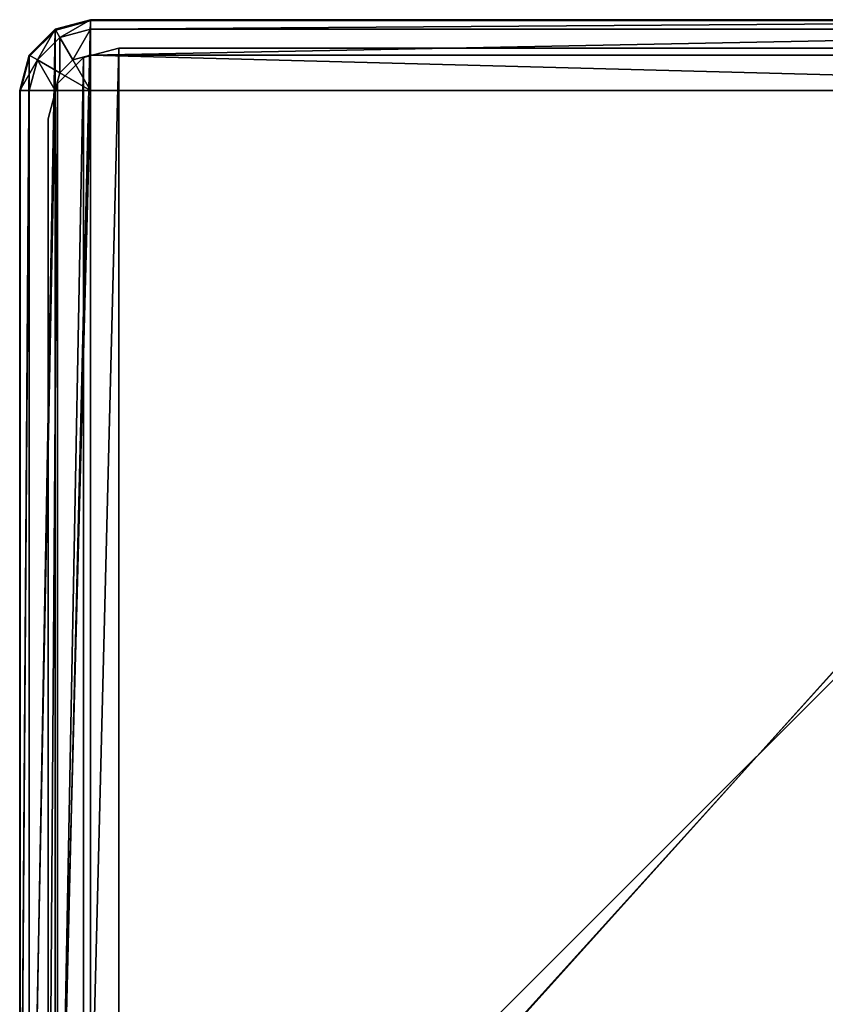
# Model space of a CAD drawing. Units: centimetres. Extents: x -320 to 320, y -195 to 195.
# Drawn here: x -168 to -162, y -3 to 4 of the extents above; entities that cross this region are included whole.
import ezdxf

# ---------------------------------------------------------------- set-up
doc = ezdxf.new("R2010")
doc.units = ezdxf.units.CM
doc.header["$LTSCALE"] = 2.54
doc.layers.get('0').update_dxf_attribs({"true_color": 0xff5454})
doc.layers.add('VP-EQ', color=7, linetype='Continuous', true_color=0x8a3492, plot=False)

# ---------------------------------------------------------------- blocks, each defined once
blk = doc.blocks.new('Grupuj_196')
at = {"color": 0}
for p, q in [((0.5, 10.4, 0.5), (0.25, 10.333, 0.5)), ((0.25, 10.333, -0.3), (0.5, 10.4, -0.3)), ((0.5, 10.4, 0.5), (0.25, 10.333, 0.5)), ((0.25, 10.333, -0.3), (0.5, 10.4, -0.3)), ((9.9, 10.4, -0.3), (0.5, 10.4, -0.3)), ((0.5, 10.4, -0.3), (0.5, 10.4, 0.5)), ((0.5, 10.4, 0.5), (9.9, 10.4, 0.5)), ((0.5, 10.333, 0.75), (0.5, 10.4, 0.5)), ((0.5, 10.4, 0.5), (9.9, 10.4, 0.5)), ((0.5, 10.333, 0.75), (0.5, 10.4, 0.5)), ((0.5, 10.4, -0.3), (0.5, 10.4, 0.5)), ((9.9, 10.4, -0.3), (0.5, 10.4, -0.3)), ((0.25, 10.333, 0.5), (0.067, 10.15, 0.5)), ((0.067, 10.15, -0.3), (0.25, 10.333, -0.3)), ((0.25, 10.333, 0.5), (0.067, 10.15, 0.5)), ((0.067, 10.15, -0.3), (0.25, 10.333, -0.3)), ((0.25, 10.333, 0.5), (0.2835, 10.275, 0.75)), ((0.25, 10.333, 0.5), (0.2835, 10.275, 0.75)), ((0.25, 10.333, 0.5), (0.25, 10.333, -0.3)), ((0.25, 10.333, 0.5), (0.25, 10.333, -0.3)), ((0.5, 10.333, 0.75), (0.2835, 10.275, 0.75)), ((0.5, 10.333, 0.75), (0.2835, 10.275, 0.75)), ((0.5, 10.15, 0.933), (0.5, 10.333, 0.75)), ((0.5, 10.333, 0.75), (9.9, 10.333, 0.75)), ((0.5, 10.333, 0.75), (9.9, 10.333, 0.75)), ((0.5, 10.15, 0.933), (0.5, 10.333, 0.75)), ((0.2835, 10.275, 0.75), (0.125, 10.1165, 0.75)), ((0.2835, 10.275, 0.75), (0.125, 10.1165, 0.75)), ((0.2835, 10.275, 0.75), (0.375, 10.1165, 0.933)), ((0.2835, 10.275, 0.75), (0.375, 10.1165, 0.933)), ((0.067, 10.15, 0.5), (0, 9.9, 0.5)), ((0, 9.9, -0.3), (0.067, 10.15, -0.3)), ((0.067, 10.15, 0.5), (0, 9.9, 0.5)), ((0, 9.9, -0.3), (0.067, 10.15, -0.3)), ((0.067, 10.15, 0.5), (0.125, 10.1165, 0.75)), ((0.067, 10.15, 0.5), (0.125, 10.1165, 0.75)), ((0.067, 10.15, 0.5), (0.067, 10.15, -0.3)), ((0.067, 10.15, 0.5), (0.067, 10.15, -0.3)), ((0.5, 10.15, 0.933), (0.375, 10.1165, 0.933)), ((0.5, 10.15, 0.933), (0.375, 10.1165, 0.933)), ((0.5, 9.9, 1), (0.5, 10.15, 0.933)), ((0.5, 10.15, 0.933), (9.9, 10.15, 0.933)), ((0.5, 10.15, 0.933), (9.9, 10.15, 0.933)), ((0.5, 9.9, 1), (0.5, 10.15, 0.933)), ((0.125, 10.1165, 0.75), (0.067, 9.9, 0.75)), ((0.125, 10.1165, 0.75), (0.067, 9.9, 0.75)), ((0.125, 10.1165, 0.75), (0.2835, 10.025, 0.933)), ((0.125, 10.1165, 0.75), (0.2835, 10.025, 0.933)), ((0.375, 10.1165, 0.933), (0.2835, 10.025, 0.933)), ((0.375, 10.1165, 0.933), (0.2835, 10.025, 0.933)), ((0.375, 10.1165, 0.933), (0.5, 9.9, 1)), ((0.375, 10.1165, 0.933), (0.5, 9.9, 1)), ((0.2835, 10.025, 0.933), (0.25, 9.9, 0.933)), ((0.2835, 10.025, 0.933), (0.25, 9.9, 0.933)), ((0.2835, 10.025, 0.933), (0.5, 9.9, 1)), ((0.2835, 10.025, 0.933), (0.5, 9.9, 1)), ((0, 9.9, -0.3), (0, 0.5, -0.3)), ((0, 0.5, 0.5), (0, 9.9, 0.5)), ((0, 9.9, 0.5), (0, 9.9, -0.3)), ((0, 9.9, 0.5), (0.067, 9.9, 0.75)), ((0, 9.9, 0.5), (0.067, 9.9, 0.75)), ((0, 0.5, 0.5), (0, 9.9, 0.5)), ((0, 9.9, 0.5), (0, 9.9, -0.3)), ((0, 9.9, -0.3), (0, 0.5, -0.3)), ((0.067, 9.9, 0.75), (0.25, 9.9, 0.933)), ((0.067, 9.9, 0.75), (0.25, 9.9, 0.933)), ((0.067, 0.5, 0.75), (0.067, 9.9, 0.75)), ((0.067, 0.5, 0.75), (0.067, 9.9, 0.75)), ((0.25, 9.9, 0.933), (0.5, 9.9, 1)), ((0.25, 0.5, 0.933), (0.25, 9.9, 0.933)), ((0.25, 9.9, 0.933), (0.5, 9.9, 1)), ((0.25, 0.5, 0.933), (0.25, 9.9, 0.933)), ((9.9, 9.9, 1), (0.5, 9.9, 1)), ((0.5, 9.9, 1), (0.5, 0.5, 1)), ((0.5, 9.9, 1), (0.5, 0.5, 1)), ((9.9, 9.9, 1), (0.5, 9.9, 1))]:
    blk.add_line(p, q, dxfattribs=at)
mesh = blk.add_polyface(dxfattribs=at)
corners = [(0.067, 10.15, -0.3), (0, 0.5, -0.3), (0, 9.9, -0.3), (0.067, 0.25, -0.3), (0.25, 10.333, -0.3), (0.25, 0.067, -0.3), (0.5, 10.4, -0.3), (0.5, 0, -0.3), (9.9, 10.4, -0.3), (9.9, 0, -0.3), (10.15, 10.333, -0.3), (10.15, 0.067, -0.3), (10.333, 10.15, -0.3), (10.333, 0.25, -0.3), (10.4, 9.9, -0.3), (10.4, 0.5, -0.3)]
mesh.append_faces([[corners[k] for k in face] for face in [(0, 1, 2), (13, 14, 15)]], dxfattribs={"vtx0": -1, "color": 0})
mesh.append_faces([[corners[k] for k in face] for face in [(1, 0, 3), (3, 4, 5), (5, 6, 7), (7, 8, 9), (9, 10, 11), (11, 12, 13)]], dxfattribs={"vtx0": -1, "vtx1": -1, "color": 0})
mesh.append_faces([[corners[k] for k in face] for face in [(3, 0, 4), (5, 4, 6), (7, 6, 8), (9, 8, 10), (11, 10, 12), (13, 12, 14)]], dxfattribs={"vtx0": -1, "vtx2": -1, "color": 0})
mesh = blk.add_polyface(dxfattribs=at)
corners = [(0.2835, 10.275, 0.75), (0.5, 10.4, 0.5), (0.25, 10.333, 0.5), (0.5, 10.333, 0.75)]
mesh.append_faces([[corners[k] for k in face] for face in [(0, 1, 2), (1, 0, 3)]], dxfattribs={"vtx0": -1, "color": 0})
mesh = blk.add_polyface(dxfattribs=at)
corners = [(0.25, 10.333, 0.5), (0.5, 10.4, -0.3), (0.25, 10.333, -0.3), (0.5, 10.4, 0.5)]
mesh.append_faces([[corners[k] for k in face] for face in [(0, 1, 2), (1, 0, 3)]], dxfattribs={"vtx0": -1, "color": 0})
mesh = blk.add_polyface(dxfattribs=at)
corners = [(0.5, 10.4, 0.5), (9.9, 10.4, -0.3), (0.5, 10.4, -0.3), (9.9, 10.4, 0.5)]
mesh.append_faces([[corners[k] for k in face] for face in [(0, 1, 2), (1, 0, 3)]], dxfattribs={"vtx0": -1, "color": 0})
mesh = blk.add_polyface(dxfattribs=at)
corners = [(0.5, 10.333, 0.75), (9.9, 10.4, 0.5), (0.5, 10.4, 0.5), (9.9, 10.333, 0.75)]
mesh.append_faces([[corners[k] for k in face] for face in [(0, 1, 2), (1, 0, 3)]], dxfattribs={"vtx0": -1, "color": 0})
mesh = blk.add_polyface(dxfattribs=at)
corners = [(0.125, 10.1165, 0.75), (0.25, 10.333, 0.5), (0.067, 10.15, 0.5), (0.2835, 10.275, 0.75)]
mesh.append_faces([[corners[k] for k in face] for face in [(0, 1, 2), (1, 0, 3)]], dxfattribs={"vtx0": -1, "color": 0})
mesh = blk.add_polyface(dxfattribs=at)
corners = [(0.067, 10.15, 0.5), (0.25, 10.333, -0.3), (0.067, 10.15, -0.3), (0.25, 10.333, 0.5)]
mesh.append_faces([[corners[k] for k in face] for face in [(0, 1, 2), (1, 0, 3)]], dxfattribs={"vtx0": -1, "color": 0})
mesh = blk.add_polyface(dxfattribs=at)
corners = [(0.375, 10.1165, 0.933), (0.5, 10.333, 0.75), (0.2835, 10.275, 0.75), (0.5, 10.15, 0.933)]
mesh.append_faces([[corners[k] for k in face] for face in [(0, 1, 2), (1, 0, 3)]], dxfattribs={"vtx0": -1, "color": 0})
mesh = blk.add_polyface(dxfattribs=at)
corners = [(0.5, 10.15, 0.933), (9.9, 10.333, 0.75), (0.5, 10.333, 0.75), (9.9, 10.15, 0.933)]
mesh.append_faces([[corners[k] for k in face] for face in [(0, 1, 2), (1, 0, 3)]], dxfattribs={"vtx0": -1, "color": 0})
mesh = blk.add_polyface(dxfattribs=at)
corners = [(0.2835, 10.025, 0.933), (0.2835, 10.275, 0.75), (0.125, 10.1165, 0.75), (0.375, 10.1165, 0.933)]
mesh.append_faces([[corners[k] for k in face] for face in [(0, 1, 2), (1, 0, 3)]], dxfattribs={"vtx0": -1, "color": 0})
mesh = blk.add_polyface(dxfattribs=at)
corners = [(0.125, 10.1165, 0.75), (0, 9.9, 0.5), (0.067, 9.9, 0.75), (0.067, 10.15, 0.5)]
mesh.append_faces([[corners[k] for k in face] for face in [(0, 1, 2), (1, 0, 3)]], dxfattribs={"vtx0": -1, "color": 0})
mesh = blk.add_polyface(dxfattribs=at)
corners = [(0.067, 10.15, 0.5), (0, 9.9, -0.3), (0, 9.9, 0.5), (0.067, 10.15, -0.3)]
mesh.append_faces([[corners[k] for k in face] for face in [(0, 1, 2), (1, 0, 3)]], dxfattribs={"vtx0": -1, "color": 0})
mesh = blk.add_polyface(dxfattribs=at)
corners = [(0.5, 10.15, 0.933), (0.375, 10.1165, 0.933), (0.5, 9.9, 1)]
mesh.append_faces([[corners[k] for k in face] for face in [(0, 1, 2)]], dxfattribs={"color": 0})
mesh = blk.add_polyface(dxfattribs=at)
corners = [(9.9, 9.9, 1), (0.5, 10.15, 0.933), (0.5, 9.9, 1), (9.9, 10.15, 0.933)]
mesh.append_faces([[corners[k] for k in face] for face in [(0, 1, 2), (1, 0, 3)]], dxfattribs={"vtx0": -1, "color": 0})
mesh = blk.add_polyface(dxfattribs=at)
corners = [(0.25, 9.9, 0.933), (0.125, 10.1165, 0.75), (0.067, 9.9, 0.75), (0.2835, 10.025, 0.933)]
mesh.append_faces([[corners[k] for k in face] for face in [(0, 1, 2), (1, 0, 3)]], dxfattribs={"vtx0": -1, "color": 0})
mesh = blk.add_polyface(dxfattribs=at)
corners = [(0.5, 9.9, 1), (0.375, 10.1165, 0.933), (0.2835, 10.025, 0.933)]
mesh.append_faces([[corners[k] for k in face] for face in [(0, 1, 2)]], dxfattribs={"color": 0})
mesh = blk.add_polyface(dxfattribs=at)
corners = [(0.5, 9.9, 1), (0.2835, 10.025, 0.933), (0.25, 9.9, 0.933)]
mesh.append_faces([[corners[k] for k in face] for face in [(0, 1, 2)]], dxfattribs={"color": 0})
mesh = blk.add_polyface(dxfattribs=at)
corners = [(0, 9.9, 0.5), (0, 0.5, -0.3), (0, 0.5, 0.5), (0, 9.9, -0.3)]
mesh.append_faces([[corners[k] for k in face] for face in [(0, 1, 2), (1, 0, 3)]], dxfattribs={"vtx0": -1, "color": 0})
mesh = blk.add_polyface(dxfattribs=at)
corners = [(0.067, 9.9, 0.75), (0, 0.5, 0.5), (0.067, 0.5, 0.75), (0, 9.9, 0.5)]
mesh.append_faces([[corners[k] for k in face] for face in [(0, 1, 2), (1, 0, 3)]], dxfattribs={"vtx0": -1, "color": 0})
mesh = blk.add_polyface(dxfattribs=at)
corners = [(0.25, 9.9, 0.933), (0.067, 0.5, 0.75), (0.25, 0.5, 0.933), (0.067, 9.9, 0.75)]
mesh.append_faces([[corners[k] for k in face] for face in [(0, 1, 2), (1, 0, 3)]], dxfattribs={"vtx0": -1, "color": 0})
mesh = blk.add_polyface(dxfattribs=at)
corners = [(0.25, 0.5, 0.933), (0.5, 9.9, 1), (0.25, 9.9, 0.933), (0.5, 0.5, 1)]
mesh.append_faces([[corners[k] for k in face] for face in [(0, 1, 2), (1, 0, 3)]], dxfattribs={"vtx0": -1, "color": 0})
mesh = blk.add_polyface(dxfattribs=at)
corners = [(0.5, 0.5, 1), (9.9, 9.9, 1), (0.5, 9.9, 1), (9.9, 0.5, 1)]
mesh.append_faces([[corners[k] for k in face] for face in [(0, 1, 2), (1, 0, 3)]], dxfattribs={"vtx0": -1, "color": 0})
blk = doc.blocks.new('Grupuj_28')
at = {"color": 0}
for p, q in [((0.25, 9.933, 120), (0.5, 10, 120)), ((0.5, 10, -33.9), (0.25, 9.933, -33.9)), ((0.25, 9.933, 120), (0.5, 10, 120)), ((0.5, 10, -33.9), (0.25, 9.933, -33.9)), ((9.5, 10, 120), (0.5, 10, 120)), ((9.5, 10, -33.9), (0.5, 10, -33.9)), ((0.5, 10, -33.9), (0.5, 10, 120)), ((9.5, 10, 120), (0.5, 10, 120)), ((9.5, 10, -33.9), (0.5, 10, -33.9)), ((0.5, 10, -33.9), (0.5, 10, 120)), ((0.067, 9.75, 120), (0.25, 9.933, 120)), ((0.25, 9.933, -33.9), (0.067, 9.75, -33.9)), ((0.067, 9.75, 120), (0.25, 9.933, 120)), ((0.25, 9.933, -33.9), (0.067, 9.75, -33.9)), ((0.25, 9.933, 120), (0.25, 9.933, -33.9)), ((0.25, 9.933, 120), (0.25, 9.933, -33.9)), ((0, 9.5, 120), (0.067, 9.75, 120)), ((0.067, 9.75, -33.9), (0, 9.5, -33.9)), ((0.067, 9.75, -33.9), (0, 9.5, -33.9)), ((0, 9.5, 120), (0.067, 9.75, 120)), ((0.067, 9.75, 120), (0.067, 9.75, -33.9)), ((0.067, 9.75, 120), (0.067, 9.75, -33.9)), ((0, 9.5, 120), (0, 0.5, 120)), ((0, 9.5, -33.9), (0, 0.5, -33.9)), ((0, 9.5, -33.9), (0, 9.5, 120)), ((0, 9.5, -33.9), (0, 0.5, -33.9)), ((0, 9.5, 120), (0, 0.5, 120)), ((0, 9.5, -33.9), (0, 9.5, 120))]:
    blk.add_line(p, q, dxfattribs=at)
mesh = blk.add_polyface(dxfattribs=at)
corners = [(0, 0.5, 120), (0.067, 9.75, 120), (0, 9.5, 120), (0.067, 0.25, 120), (0.25, 9.933, 120), (0.25, 0.067, 120), (0.5, 10, 120), (0.5, 0, 120), (9.5, 10, 120), (9.5, 0, 120), (9.75, 0.067, 120), (9.75, 9.933, 120), (9.933, 0.25, 120), (9.933, 9.75, 120), (10, 0.5, 120), (10, 9.5, 120)]
mesh.append_faces([[corners[k] for k in face] for face in [(0, 1, 2), (13, 14, 15)]], dxfattribs={"vtx0": -1, "color": 0})
mesh.append_faces([[corners[k] for k in face] for face in [(1, 3, 4), (4, 5, 6), (6, 7, 8), (8, 10, 11), (11, 12, 13)]], dxfattribs={"vtx0": -1, "vtx1": -1, "color": 0})
mesh.append_faces([[corners[k] for k in face] for face in [(1, 0, 3), (4, 3, 5), (6, 5, 7), (8, 7, 9), (8, 9, 10), (11, 10, 12), (13, 12, 14)]], dxfattribs={"vtx0": -1, "vtx2": -1, "color": 0})
mesh = blk.add_polyface(dxfattribs=at)
corners = [(0.067, 9.75, -33.9), (0, 0.5, -33.9), (0, 9.5, -33.9), (0.067, 0.25, -33.9), (0.25, 9.933, -33.9), (0.25, 0.067, -33.9), (0.5, 10, -33.9), (0.5, 0, -33.9), (9.5, 10, -33.9), (9.5, 0, -33.9), (9.75, 0.067, -33.9), (9.75, 9.933, -33.9), (9.933, 0.25, -33.9), (9.933, 9.75, -33.9), (10, 0.5, -33.9), (10, 9.5, -33.9)]
mesh.append_faces([[corners[k] for k in face] for face in [(0, 1, 2), (14, 13, 15)]], dxfattribs={"vtx0": -1, "color": 0})
mesh.append_faces([[corners[k] for k in face] for face in [(1, 0, 3), (3, 4, 5), (5, 6, 7), (7, 8, 9), (9, 8, 10), (10, 11, 12), (12, 13, 14)]], dxfattribs={"vtx0": -1, "vtx1": -1, "color": 0})
mesh.append_faces([[corners[k] for k in face] for face in [(3, 0, 4), (5, 4, 6), (7, 6, 8), (10, 8, 11), (12, 11, 13)]], dxfattribs={"vtx0": -1, "vtx2": -1, "color": 0})
mesh = blk.add_polyface(dxfattribs=at)
corners = [(0.25, 9.933, 120), (0.5, 10, -33.9), (0.25, 9.933, -33.9), (0.5, 10, 120)]
mesh.append_faces([[corners[k] for k in face] for face in [(0, 1, 2), (1, 0, 3)]], dxfattribs={"vtx0": -1, "color": 0})
mesh = blk.add_polyface(dxfattribs=at)
corners = [(0.5, 10, 120), (9.5, 10, -33.9), (0.5, 10, -33.9), (9.5, 10, 120)]
mesh.append_faces([[corners[k] for k in face] for face in [(0, 1, 2), (1, 0, 3)]], dxfattribs={"vtx0": -1, "color": 0})
mesh = blk.add_polyface(dxfattribs=at)
corners = [(0.25, 9.933, 120), (0.067, 9.75, -33.9), (0.067, 9.75, 120), (0.25, 9.933, -33.9)]
mesh.append_faces([[corners[k] for k in face] for face in [(0, 1, 2), (1, 0, 3)]], dxfattribs={"vtx0": -1, "color": 0})
mesh = blk.add_polyface(dxfattribs=at)
corners = [(0.067, 9.75, 120), (0, 9.5, -33.9), (0, 9.5, 120), (0.067, 9.75, -33.9)]
mesh.append_faces([[corners[k] for k in face] for face in [(0, 1, 2), (1, 0, 3)]], dxfattribs={"vtx0": -1, "color": 0})
mesh = blk.add_polyface(dxfattribs=at)
corners = [(0, 9.5, 120), (0, 0.5, -33.9), (0, 0.5, 120), (0, 9.5, -33.9)]
mesh.append_faces([[corners[k] for k in face] for face in [(0, 1, 2), (1, 0, 3)]], dxfattribs={"vtx0": -1, "color": 0})
blk = doc.blocks.new('Komponent_1')
at = {"color": 28, "true_color": 0x0a0a0a, "rotation": 270}
blk.add_blockref('Grupuj_196', (0, 23, 112.1), dxfattribs=at)
at = {"color": 253, "true_color": 0xa8a8a8, "rotation": 270}
blk.add_blockref('Grupuj_28', (0.2, 22.8, -8), dxfattribs=at)
blk = doc.blocks.new('Grupuj_106')
at = {"color": 0}
blk.add_blockref('Komponent_1', (36.0886, 312.9702, 37.25), dxfattribs=at)
blk = doc.blocks.new('2854')
at = {"layer": 'VP-EQ', "color": 0}
for p, q in [((4992.2928, -3207.1423), (4992.0428, -3207.2093)), ((5001.6928, -3207.1423), (4992.2928, -3207.1423)), ((4992.0428, -3207.2093), (4991.8598, -3207.3923)), ((4991.8598, -3207.3923), (4991.7928, -3207.6423)), ((4991.7928, -3207.6423), (4991.7928, -3217.0423))]:
    blk.add_line(p, q, dxfattribs=at)
blk = doc.blocks.new('WP2854_2D')
at = {"layer": 'VP-EQ', "color": 0}
blk.add_blockref('2854', (404.2992, 217.4177), dxfattribs=at)

msp = doc.modelspace()

# ---------------------------------------------------------------- block references
at = {"color": 0, "rotation": 90.0000000000114}
msp.add_blockref('Grupuj_106', (167.9634, -42.5238), dxfattribs=at)
at = {"layer": 'VP-EQ', "color": 0}
msp.add_blockref('WP2854_2D', (-5564.0967, 2993.6809), dxfattribs=at)

doc.saveas('drawing.dxf')
